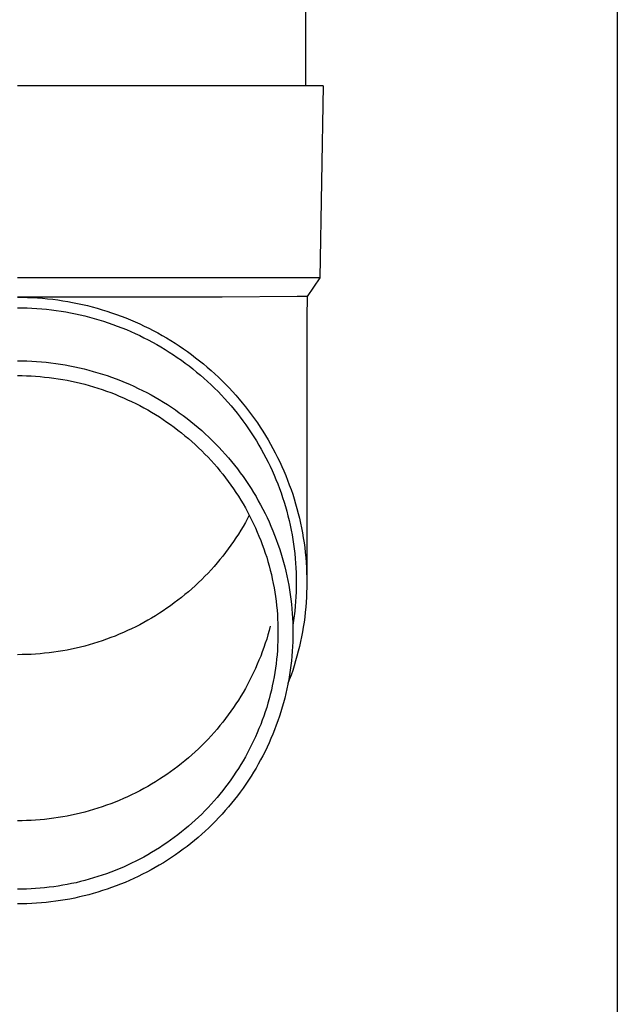
# Model space of a CAD drawing. Units: millimetres. Extents: x 0 to 33640, y 0 to 23760.
# Drawn here: x 16582 to 16644, y 4555 to 4657 of the extents above; entities that cross this region are included whole.
import ezdxf

# ---------------------------------------------------------------- set-up
doc = ezdxf.new("R2010")
doc.units = ezdxf.units.MM
doc.layers.add('YKK_13', color=4, linetype='Continuous', lineweight=30)
doc.layers.add('YKK_A1', color=4, linetype='Continuous', lineweight=30)

msp = doc.modelspace()

# ---------------------------------------------------------------- linework, layer by layer
at = {"layer": 'YKK_13'}
for p, q in [((16611.89, 4735.06), (16611.89, 4650.13)), ((16612.64, 4650.13), (16581.89, 4650.13)), ((16613.74, 4650.13), (16612.64, 4650.13)), ((16613.74, 4650.13), (16613.39, 4630.13)), ((16613.39, 4630.13), (16581.89, 4630.13)), ((16613.39, 4630.13), (16612.08, 4628.19)), ((16603.24, 4628.13), (16581.89, 4628.13)), ((16581.89, 4628.13), (16582.42, 4628.12)), ((16582.42, 4628.12), (16582.94, 4628.11)), ((16582.94, 4628.11), (16583.47, 4628.09)), ((16583.47, 4628.09), (16583.99, 4628.06)), ((16583.99, 4628.06), (16584.52, 4628.02)), ((16584.52, 4628.02), (16585.04, 4627.97)), ((16585.04, 4627.97), (16585.57, 4627.91)), ((16585.57, 4627.91), (16586.09, 4627.84)), ((16586.09, 4627.84), (16586.61, 4627.76)), ((16586.61, 4627.76), (16587.13, 4627.68)), ((16587.13, 4627.68), (16587.64, 4627.58)), ((16611.05, 4628.19), (16603.24, 4628.13)), ((16612.08, 4628.19), (16611.05, 4628.19)), ((16612.08, 4628.19), (16612.04, 4626.03)), ((16581.89, 4627.03), (16582.4, 4627.02)), ((16582.4, 4627.02), (16582.91, 4627.01)), ((16582.91, 4627.01), (16583.41, 4626.99)), ((16583.41, 4626.99), (16583.92, 4626.96)), ((16583.92, 4626.96), (16584.42, 4626.92)), ((16584.42, 4626.92), (16584.93, 4626.87)), ((16584.93, 4626.87), (16585.43, 4626.82)), ((16585.43, 4626.82), (16585.93, 4626.75)), ((16585.93, 4626.75), (16586.44, 4626.68)), ((16586.44, 4626.68), (16586.94, 4626.59)), ((16586.94, 4626.59), (16587.43, 4626.5)), ((16587.64, 4627.58), (16588.16, 4627.48)), ((16588.16, 4627.48), (16588.67, 4627.37)), ((16588.67, 4627.37), (16589.19, 4627.25)), ((16589.19, 4627.25), (16589.69, 4627.12)), ((16589.69, 4627.12), (16590.2, 4626.98)), ((16590.2, 4626.98), (16590.71, 4626.83)), ((16590.71, 4626.83), (16591.21, 4626.68)), ((16591.21, 4626.68), (16591.71, 4626.51)), ((16587.43, 4626.5), (16587.93, 4626.4)), ((16587.93, 4626.4), (16588.43, 4626.3)), ((16588.43, 4626.3), (16588.92, 4626.18)), ((16588.92, 4626.18), (16589.41, 4626.05)), ((16589.41, 4626.05), (16589.9, 4625.92)), ((16589.9, 4625.92), (16590.38, 4625.78)), ((16590.38, 4625.78), (16590.87, 4625.63)), ((16590.87, 4625.63), (16591.35, 4625.47)), ((16591.71, 4626.51), (16592.2, 4626.34)), ((16592.2, 4626.34), (16592.7, 4626.16)), ((16592.7, 4626.16), (16593.19, 4625.97)), ((16593.19, 4625.97), (16593.67, 4625.77)), ((16593.67, 4625.77), (16594.15, 4625.56)), ((16594.15, 4625.56), (16594.63, 4625.35)), ((16612.04, 4626.03), (16612.04, 4598.44)), ((16591.35, 4625.47), (16591.83, 4625.3)), ((16591.83, 4625.3), (16592.3, 4625.13)), ((16592.3, 4625.13), (16592.77, 4624.95)), ((16592.77, 4624.95), (16593.24, 4624.76)), ((16593.24, 4624.76), (16593.71, 4624.56)), ((16593.71, 4624.56), (16594.17, 4624.35)), ((16594.63, 4625.35), (16595.11, 4625.12)), ((16595.11, 4625.12), (16595.58, 4624.89)), ((16595.58, 4624.89), (16596.05, 4624.65)), ((16596.05, 4624.65), (16596.51, 4624.41)), ((16594.17, 4624.35), (16594.63, 4624.14)), ((16594.63, 4624.14), (16595.08, 4623.91)), ((16595.08, 4623.91), (16595.53, 4623.68)), ((16595.53, 4623.68), (16595.98, 4623.44)), ((16596.51, 4624.41), (16596.97, 4624.15)), ((16596.97, 4624.15), (16597.42, 4623.89)), ((16597.42, 4623.89), (16597.87, 4623.62)), ((16597.87, 4623.62), (16598.31, 4623.34)), ((16595.98, 4623.44), (16596.42, 4623.2)), ((16596.42, 4623.2), (16596.85, 4622.95)), ((16596.85, 4622.95), (16597.29, 4622.68)), ((16597.29, 4622.68), (16597.71, 4622.42)), ((16598.31, 4623.34), (16598.75, 4623.05)), ((16598.75, 4623.05), (16599.18, 4622.76)), ((16599.18, 4622.76), (16599.61, 4622.46)), ((16581.89, 4621.5), (16582.39, 4621.5)), ((16582.39, 4621.5), (16582.89, 4621.49)), ((16582.89, 4621.49), (16583.39, 4621.47)), ((16583.39, 4621.47), (16583.89, 4621.44)), ((16597.71, 4622.42), (16598.14, 4622.14)), ((16598.14, 4622.14), (16598.55, 4621.86)), ((16598.55, 4621.86), (16598.97, 4621.57)), ((16598.97, 4621.57), (16599.37, 4621.27)), ((16599.61, 4622.46), (16600.04, 4622.15)), ((16600.04, 4622.15), (16600.45, 4621.83)), ((16600.45, 4621.83), (16600.87, 4621.51)), ((16600.87, 4621.51), (16601.27, 4621.18)), ((16583.89, 4621.44), (16584.39, 4621.4)), ((16584.39, 4621.4), (16584.89, 4621.35)), ((16584.89, 4621.35), (16585.39, 4621.29)), ((16585.39, 4621.29), (16585.89, 4621.23)), ((16585.89, 4621.23), (16586.38, 4621.16)), ((16586.38, 4621.16), (16586.88, 4621.07)), ((16586.88, 4621.07), (16587.37, 4620.98)), ((16587.37, 4620.98), (16587.86, 4620.89)), ((16587.86, 4620.89), (16588.35, 4620.78)), ((16588.35, 4620.78), (16588.83, 4620.66)), ((16588.83, 4620.66), (16589.32, 4620.54)), ((16589.32, 4620.54), (16589.8, 4620.41)), ((16599.37, 4621.27), (16599.78, 4620.97)), ((16599.78, 4620.97), (16600.17, 4620.66)), ((16600.17, 4620.66), (16600.56, 4620.34)), ((16601.27, 4621.18), (16601.67, 4620.85)), ((16601.67, 4620.85), (16602.07, 4620.5)), ((16602.07, 4620.5), (16602.45, 4620.15)), ((16581.89, 4619.97), (16582.37, 4619.97)), ((16582.37, 4619.97), (16582.84, 4619.95)), ((16582.84, 4619.95), (16583.31, 4619.93)), ((16583.31, 4619.93), (16583.79, 4619.9)), ((16583.79, 4619.9), (16584.26, 4619.87)), ((16584.26, 4619.87), (16584.73, 4619.82)), ((16584.73, 4619.82), (16585.2, 4619.77)), ((16585.2, 4619.77), (16585.67, 4619.71)), ((16585.67, 4619.71), (16586.14, 4619.64)), ((16586.14, 4619.64), (16586.61, 4619.56)), ((16586.61, 4619.56), (16587.07, 4619.48)), ((16587.07, 4619.48), (16587.54, 4619.38)), ((16589.8, 4620.41), (16590.28, 4620.27)), ((16590.28, 4620.27), (16590.76, 4620.12)), ((16590.76, 4620.12), (16591.24, 4619.96)), ((16591.24, 4619.96), (16591.71, 4619.8)), ((16591.71, 4619.8), (16592.18, 4619.63)), ((16592.18, 4619.63), (16592.64, 4619.45)), ((16592.64, 4619.45), (16593.11, 4619.26)), ((16600.56, 4620.34), (16600.95, 4620.02)), ((16600.95, 4620.02), (16601.33, 4619.69)), ((16601.33, 4619.69), (16601.7, 4619.35)), ((16602.45, 4620.15), (16602.84, 4619.8)), ((16602.84, 4619.8), (16603.21, 4619.43)), ((16603.21, 4619.43), (16603.58, 4619.06)), ((16587.54, 4619.38), (16588, 4619.28)), ((16588, 4619.28), (16588.46, 4619.18)), ((16588.46, 4619.18), (16588.92, 4619.06)), ((16588.92, 4619.06), (16589.37, 4618.93)), ((16589.37, 4618.93), (16589.83, 4618.8)), ((16589.83, 4618.8), (16590.28, 4618.66)), ((16590.28, 4618.66), (16590.73, 4618.51)), ((16590.73, 4618.51), (16591.18, 4618.36)), ((16593.11, 4619.26), (16593.56, 4619.06)), ((16593.56, 4619.06), (16594.02, 4618.86)), ((16594.02, 4618.86), (16594.47, 4618.64)), ((16594.47, 4618.64), (16594.92, 4618.42)), ((16594.92, 4618.42), (16595.37, 4618.19)), ((16601.7, 4619.35), (16602.07, 4619)), ((16602.07, 4619), (16602.43, 4618.65)), ((16602.43, 4618.65), (16602.79, 4618.3)), ((16603.58, 4619.06), (16603.94, 4618.69)), ((16603.94, 4618.69), (16604.3, 4618.31)), ((16591.18, 4618.36), (16591.62, 4618.19)), ((16591.62, 4618.19), (16592.06, 4618.02)), ((16592.06, 4618.02), (16592.5, 4617.84)), ((16592.5, 4617.84), (16592.93, 4617.66)), ((16592.93, 4617.66), (16593.37, 4617.46)), ((16593.37, 4617.46), (16593.79, 4617.26)), ((16595.37, 4618.19), (16595.81, 4617.96)), ((16595.81, 4617.96), (16596.24, 4617.72)), ((16596.24, 4617.72), (16596.67, 4617.47)), ((16596.67, 4617.47), (16597.1, 4617.21)), ((16602.79, 4618.3), (16603.14, 4617.94)), ((16603.14, 4617.94), (16603.48, 4617.57)), ((16603.48, 4617.57), (16603.82, 4617.2)), ((16604.3, 4618.31), (16604.65, 4617.92)), ((16604.65, 4617.92), (16604.99, 4617.52)), ((16604.99, 4617.52), (16605.32, 4617.12)), ((16593.79, 4617.26), (16594.22, 4617.05)), ((16594.22, 4617.05), (16594.64, 4616.84)), ((16594.64, 4616.84), (16595.05, 4616.62)), ((16595.05, 4616.62), (16595.47, 4616.39)), ((16595.47, 4616.39), (16595.87, 4616.15)), ((16597.1, 4617.21), (16597.52, 4616.94)), ((16597.52, 4616.94), (16597.94, 4616.67)), ((16597.94, 4616.67), (16598.35, 4616.39)), ((16598.35, 4616.39), (16598.76, 4616.1)), ((16603.82, 4617.2), (16604.15, 4616.82)), ((16604.15, 4616.82), (16604.47, 4616.43)), ((16604.47, 4616.43), (16604.78, 4616.04)), ((16605.32, 4617.12), (16605.65, 4616.72)), ((16605.65, 4616.72), (16605.97, 4616.31)), ((16595.87, 4616.15), (16596.28, 4615.91)), ((16596.28, 4615.91), (16596.68, 4615.66)), ((16596.68, 4615.66), (16597.07, 4615.4)), ((16597.07, 4615.4), (16597.46, 4615.13)), ((16598.76, 4616.1), (16599.16, 4615.81)), ((16599.16, 4615.81), (16599.56, 4615.51)), ((16599.56, 4615.51), (16599.95, 4615.2)), ((16604.78, 4616.04), (16605.09, 4615.64)), ((16605.09, 4615.64), (16605.39, 4615.24)), ((16605.97, 4616.31), (16606.28, 4615.89)), ((16606.28, 4615.89), (16606.59, 4615.47)), ((16606.59, 4615.47), (16606.89, 4615.04)), ((16597.46, 4615.13), (16597.85, 4614.86)), ((16597.85, 4614.86), (16598.23, 4614.58)), ((16598.23, 4614.58), (16598.61, 4614.3)), ((16598.61, 4614.3), (16598.98, 4614.01)), ((16599.95, 4615.2), (16600.34, 4614.89)), ((16600.34, 4614.89), (16600.72, 4614.57)), ((16600.72, 4614.57), (16601.1, 4614.24)), ((16605.39, 4615.24), (16605.69, 4614.84)), ((16605.69, 4614.84), (16605.97, 4614.43)), ((16605.97, 4614.43), (16606.25, 4614.01)), ((16606.89, 4615.04), (16607.18, 4614.61)), ((16607.18, 4614.61), (16607.46, 4614.17)), ((16598.98, 4614.01), (16599.34, 4613.71)), ((16599.34, 4613.71), (16599.7, 4613.41)), ((16599.7, 4613.41), (16600.06, 4613.1)), ((16601.1, 4614.24), (16601.46, 4613.91)), ((16601.46, 4613.91), (16601.83, 4613.57)), ((16601.83, 4613.57), (16602.19, 4613.22)), ((16606.25, 4614.01), (16606.53, 4613.59)), ((16606.53, 4613.59), (16606.79, 4613.16)), ((16607.46, 4614.17), (16607.74, 4613.73)), ((16607.74, 4613.73), (16608, 4613.28)), ((16608, 4613.28), (16608.26, 4612.83)), ((16600.06, 4613.1), (16600.41, 4612.79)), ((16600.41, 4612.79), (16600.75, 4612.46)), ((16600.75, 4612.46), (16601.09, 4612.14)), ((16602.19, 4613.22), (16602.54, 4612.87)), ((16602.54, 4612.87), (16602.88, 4612.51)), ((16602.88, 4612.51), (16603.22, 4612.15)), ((16606.79, 4613.16), (16607.05, 4612.73)), ((16607.05, 4612.73), (16607.3, 4612.3)), ((16607.3, 4612.3), (16607.54, 4611.86)), ((16608.26, 4612.83), (16608.51, 4612.38)), ((16608.51, 4612.38), (16608.76, 4611.92)), ((16601.09, 4612.14), (16601.42, 4611.8)), ((16601.42, 4611.8), (16601.75, 4611.47)), ((16601.75, 4611.47), (16602.07, 4611.12)), ((16603.22, 4612.15), (16603.55, 4611.78)), ((16603.55, 4611.78), (16603.88, 4611.4)), ((16603.88, 4611.4), (16604.2, 4611.02)), ((16607.54, 4611.86), (16607.78, 4611.42)), ((16607.78, 4611.42), (16608, 4610.97)), ((16608.76, 4611.92), (16608.99, 4611.45)), ((16608.99, 4611.45), (16609.22, 4610.99)), ((16602.07, 4611.12), (16602.38, 4610.77)), ((16602.38, 4610.77), (16602.69, 4610.42)), ((16602.69, 4610.42), (16602.99, 4610.06)), ((16604.2, 4611.02), (16604.51, 4610.64)), ((16604.51, 4610.64), (16604.81, 4610.25)), ((16604.81, 4610.25), (16605.11, 4609.85)), ((16608, 4610.97), (16608.22, 4610.52)), ((16608.22, 4610.52), (16608.43, 4610.07)), ((16609.22, 4610.99), (16609.43, 4610.51)), ((16609.43, 4610.51), (16609.64, 4610.04)), ((16602.99, 4610.06), (16603.29, 4609.69)), ((16603.29, 4609.69), (16603.57, 4609.32)), ((16603.57, 4609.32), (16603.86, 4608.95)), ((16605.11, 4609.85), (16605.4, 4609.45)), ((16605.4, 4609.45), (16605.68, 4609.04)), ((16608.43, 4610.07), (16608.63, 4609.61)), ((16608.63, 4609.61), (16608.83, 4609.15)), ((16609.64, 4610.04), (16609.85, 4609.56)), ((16609.85, 4609.56), (16610.04, 4609.08)), ((16603.86, 4608.95), (16604.13, 4608.57)), ((16604.13, 4608.57), (16604.4, 4608.18)), ((16604.4, 4608.18), (16604.66, 4607.79)), ((16605.68, 4609.04), (16605.96, 4608.63)), ((16605.96, 4608.63), (16606.23, 4608.21)), ((16606.23, 4608.21), (16606.49, 4607.79)), ((16608.83, 4609.15), (16609.01, 4608.68)), ((16609.01, 4608.68), (16609.19, 4608.22)), ((16609.19, 4608.22), (16609.36, 4607.75)), ((16610.04, 4609.08), (16610.22, 4608.59)), ((16610.22, 4608.59), (16610.4, 4608.1)), ((16604.66, 4607.79), (16604.92, 4607.4)), ((16604.92, 4607.4), (16605.16, 4607)), ((16606.49, 4607.79), (16606.75, 4607.37)), ((16606.75, 4607.37), (16606.99, 4606.94)), ((16609.36, 4607.75), (16609.52, 4607.27)), ((16609.52, 4607.27), (16609.67, 4606.8)), ((16610.4, 4608.1), (16610.57, 4607.61)), ((16610.57, 4607.61), (16610.72, 4607.12)), ((16610.72, 4607.12), (16610.87, 4606.62)), ((16605.16, 4607), (16605.4, 4606.6)), ((16605.4, 4606.6), (16605.64, 4606.19)), ((16605.64, 4606.19), (16605.86, 4605.78)), ((16606.99, 4606.94), (16607.23, 4606.5)), ((16607.23, 4606.5), (16607.46, 4606.07)), ((16609.67, 4606.8), (16609.82, 4606.32)), ((16609.82, 4606.32), (16609.95, 4605.84)), ((16610.87, 4606.62), (16611.01, 4606.12)), ((16611.01, 4606.12), (16611.15, 4605.62)), ((16605.86, 4605.09), (16605.64, 4604.68)), ((16605.86, 4605.78), (16606.08, 4605.37)), ((16606.05, 4605.44), (16605.86, 4605.09)), ((16606.08, 4605.37), (16606.29, 4604.95)), ((16607.46, 4606.07), (16607.69, 4605.62)), ((16607.69, 4605.62), (16607.9, 4605.18)), ((16607.9, 4605.18), (16608.11, 4604.73)), ((16609.95, 4605.84), (16610.08, 4605.36)), ((16610.08, 4605.36), (16610.2, 4604.87)), ((16611.15, 4605.62), (16611.27, 4605.12)), ((16611.27, 4605.12), (16611.38, 4604.61)), ((16605.4, 4604.27), (16605.16, 4603.87)), ((16605.64, 4604.68), (16605.4, 4604.27)), ((16606.29, 4604.95), (16606.5, 4604.53)), ((16606.5, 4604.53), (16606.69, 4604.11)), ((16606.69, 4604.11), (16606.88, 4603.68)), ((16608.11, 4604.73), (16608.31, 4604.28)), ((16608.31, 4604.28), (16608.5, 4603.82)), ((16610.2, 4604.87), (16610.31, 4604.38)), ((16610.31, 4604.38), (16610.41, 4603.89)), ((16611.38, 4604.61), (16611.49, 4604.1)), ((16611.49, 4604.1), (16611.58, 4603.59)), ((16604.66, 4603.08), (16604.4, 4602.69)), ((16604.92, 4603.47), (16604.66, 4603.08)), ((16605.16, 4603.87), (16604.92, 4603.47)), ((16606.88, 4603.68), (16607.06, 4603.25)), ((16607.06, 4603.25), (16607.24, 4602.81)), ((16608.5, 4603.82), (16608.69, 4603.36)), ((16608.69, 4603.36), (16608.86, 4602.9)), ((16610.41, 4603.89), (16610.5, 4603.4)), ((16610.5, 4603.4), (16610.58, 4602.91)), ((16611.58, 4603.59), (16611.67, 4603.08)), ((16611.67, 4603.08), (16611.75, 4602.57)), ((16604.13, 4602.31), (16603.86, 4601.93)), ((16604.4, 4602.69), (16604.13, 4602.31)), ((16607.24, 4602.81), (16607.4, 4602.37)), ((16607.4, 4602.37), (16607.56, 4601.93)), ((16608.86, 4602.9), (16609.03, 4602.43)), ((16609.03, 4602.43), (16609.19, 4601.97)), ((16610.58, 4602.91), (16610.66, 4602.42)), ((16610.66, 4602.42), (16610.72, 4601.92)), ((16611.75, 4602.57), (16611.82, 4602.06)), ((16611.82, 4602.06), (16611.88, 4601.54)), ((16603.29, 4601.18), (16602.99, 4600.82)), ((16603.57, 4601.55), (16603.29, 4601.18)), ((16603.86, 4601.93), (16603.57, 4601.55)), ((16607.56, 4601.93), (16607.71, 4601.49)), ((16607.71, 4601.49), (16607.86, 4601.05)), ((16607.86, 4601.05), (16607.99, 4600.6)), ((16609.19, 4601.97), (16609.34, 4601.5)), ((16609.34, 4601.5), (16609.48, 4601.02)), ((16609.48, 4601.02), (16609.61, 4600.55)), ((16610.72, 4601.92), (16610.78, 4601.43)), ((16610.78, 4601.43), (16610.83, 4600.93)), ((16611.88, 4601.54), (16611.93, 4601.03)), ((16611.93, 4601.03), (16611.97, 4600.51)), ((16602.38, 4600.1), (16602.07, 4599.75)), ((16602.69, 4600.46), (16602.38, 4600.1)), ((16602.99, 4600.82), (16602.69, 4600.46)), ((16607.99, 4600.6), (16608.12, 4600.15)), ((16608.12, 4600.15), (16608.23, 4599.7)), ((16609.61, 4600.55), (16609.74, 4600.07)), ((16609.74, 4600.07), (16609.86, 4599.59)), ((16610.83, 4600.93), (16610.87, 4600.43)), ((16610.87, 4600.43), (16610.9, 4599.94)), ((16610.9, 4599.94), (16610.92, 4599.44)), ((16611.97, 4600.51), (16612, 4599.99)), ((16612, 4599.99), (16612.02, 4599.47)), ((16601.42, 4599.07), (16601.09, 4598.74)), ((16601.75, 4599.41), (16601.42, 4599.07)), ((16602.07, 4599.75), (16601.75, 4599.41)), ((16608.23, 4599.7), (16608.35, 4599.24)), ((16608.35, 4599.24), (16608.45, 4598.79)), ((16609.86, 4599.59), (16609.96, 4599.11)), ((16609.96, 4599.11), (16610.06, 4598.62)), ((16610.92, 4599.44), (16610.94, 4598.94)), ((16610.94, 4598.94), (16610.94, 4598.44)), ((16612.02, 4599.47), (16612.04, 4598.96)), ((16612.04, 4598.96), (16612.04, 4598.44)), ((16600.41, 4598.09), (16600.06, 4597.77)), ((16600.75, 4598.41), (16600.41, 4598.09)), ((16601.09, 4598.74), (16600.75, 4598.41)), ((16608.45, 4598.79), (16608.54, 4598.33)), ((16608.54, 4598.33), (16608.63, 4597.87)), ((16610.06, 4598.62), (16610.16, 4598.14)), ((16610.16, 4598.14), (16610.24, 4597.65)), ((16610.94, 4597.94), (16610.92, 4597.44)), ((16610.94, 4598.44), (16610.94, 4597.94)), ((16612.04, 4597.92), (16612.02, 4597.4)), ((16612.04, 4598.44), (16612.04, 4597.92)), ((16598.98, 4596.86), (16598.61, 4596.57)), ((16599.34, 4597.16), (16598.98, 4596.86)), ((16599.7, 4597.46), (16599.34, 4597.16)), ((16600.06, 4597.77), (16599.7, 4597.46)), ((16608.63, 4597.87), (16608.71, 4597.41)), ((16608.71, 4597.41), (16608.78, 4596.95)), ((16608.78, 4596.95), (16608.84, 4596.49)), ((16610.24, 4597.65), (16610.31, 4597.16)), ((16610.31, 4597.16), (16610.38, 4596.68)), ((16610.9, 4596.94), (16610.87, 4596.44)), ((16610.92, 4597.44), (16610.9, 4596.94)), ((16612, 4596.88), (16611.97, 4596.37)), ((16612.02, 4597.4), (16612, 4596.88)), ((16597.85, 4596.01), (16597.46, 4595.74)), ((16598.23, 4596.29), (16597.85, 4596.01)), ((16598.61, 4596.57), (16598.23, 4596.29)), ((16608.84, 4596.49), (16608.89, 4596.02)), ((16608.89, 4596.02), (16608.94, 4595.56)), ((16610.38, 4596.68), (16610.43, 4596.18)), ((16610.43, 4596.18), (16610.48, 4595.69)), ((16610.83, 4595.95), (16610.78, 4595.45)), ((16610.87, 4596.44), (16610.83, 4595.95)), ((16611.93, 4595.85), (16611.88, 4595.34)), ((16611.97, 4596.37), (16611.93, 4595.85)), ((16596.28, 4594.97), (16595.87, 4594.72)), ((16596.68, 4595.22), (16596.28, 4594.97)), ((16597.07, 4595.47), (16596.68, 4595.22)), ((16597.46, 4595.74), (16597.07, 4595.47)), ((16608.94, 4595.56), (16608.98, 4595.09)), ((16608.98, 4595.09), (16609, 4594.63)), ((16610.48, 4595.69), (16610.52, 4595.2)), ((16610.52, 4595.2), (16610.55, 4594.71)), ((16610.72, 4594.95), (16610.66, 4594.46)), ((16610.78, 4595.45), (16610.72, 4594.95)), ((16611.82, 4594.82), (16611.75, 4594.31)), ((16611.88, 4595.34), (16611.82, 4594.82)), ((16594.22, 4593.82), (16593.79, 4593.61)), ((16594.64, 4594.03), (16594.22, 4593.82)), ((16595.05, 4594.26), (16594.64, 4594.03)), ((16595.47, 4594.49), (16595.05, 4594.26)), ((16595.87, 4594.72), (16595.47, 4594.49)), ((16608.23, 4593.88), (16608.12, 4593.43)), ((16609, 4594.63), (16609.02, 4594.16)), ((16609.02, 4594.16), (16609.04, 4593.7)), ((16610.55, 4594.71), (16610.57, 4594.22)), ((16610.57, 4594.22), (16610.59, 4593.72)), ((16610.66, 4594.46), (16610.58, 4593.97)), ((16611.67, 4593.79), (16611.58, 4593.28)), ((16611.75, 4594.31), (16611.67, 4593.79)), ((16592.06, 4592.85), (16591.62, 4592.68)), ((16592.5, 4593.03), (16592.06, 4592.85)), ((16592.93, 4593.22), (16592.5, 4593.03)), ((16593.37, 4593.41), (16592.93, 4593.22)), ((16593.79, 4593.61), (16593.37, 4593.41)), ((16607.99, 4592.98), (16607.86, 4592.54)), ((16608.12, 4593.43), (16607.99, 4592.98)), ((16609.04, 4592.76), (16609.02, 4592.3)), ((16609.04, 4593.7), (16609.04, 4593.23)), ((16609.04, 4593.23), (16609.04, 4592.76)), ((16610.59, 4593.72), (16610.59, 4593.23)), ((16610.59, 4593.23), (16610.59, 4592.74)), ((16611.49, 4592.77), (16611.38, 4592.27)), ((16611.58, 4593.28), (16611.49, 4592.77)), ((16588.92, 4591.81), (16588.46, 4591.7)), ((16589.37, 4591.94), (16588.92, 4591.81)), ((16589.83, 4592.07), (16589.37, 4591.94)), ((16590.28, 4592.21), (16589.83, 4592.07)), ((16590.73, 4592.36), (16590.28, 4592.21)), ((16591.18, 4592.52), (16590.73, 4592.36)), ((16591.62, 4592.68), (16591.18, 4592.52)), ((16607.71, 4592.09), (16607.56, 4591.65)), ((16607.86, 4592.54), (16607.71, 4592.09)), ((16609, 4591.83), (16608.98, 4591.36)), ((16609.02, 4592.3), (16609, 4591.83)), ((16610.55, 4591.75), (16610.52, 4591.26)), ((16610.57, 4592.24), (16610.55, 4591.75)), ((16610.59, 4592.74), (16610.57, 4592.24)), ((16611.27, 4591.76), (16611.15, 4591.26)), ((16611.38, 4592.27), (16611.27, 4591.76)), ((16582.37, 4590.91), (16581.89, 4590.9)), ((16582.84, 4590.92), (16582.37, 4590.91)), ((16583.31, 4590.94), (16582.84, 4590.92)), ((16583.79, 4590.97), (16583.31, 4590.94)), ((16584.26, 4591.01), (16583.79, 4590.97)), ((16584.73, 4591.05), (16584.26, 4591.01)), ((16585.2, 4591.1), (16584.73, 4591.05)), ((16585.67, 4591.16), (16585.2, 4591.1)), ((16586.14, 4591.23), (16585.67, 4591.16)), ((16586.61, 4591.31), (16586.14, 4591.23)), ((16587.07, 4591.39), (16586.61, 4591.31)), ((16587.54, 4591.49), (16587.07, 4591.39)), ((16588, 4591.59), (16587.54, 4591.49)), ((16588.46, 4591.7), (16588, 4591.59)), ((16607.24, 4590.77), (16607.06, 4590.34)), ((16607.4, 4591.21), (16607.24, 4590.77)), ((16607.56, 4591.65), (16607.4, 4591.21)), ((16608.94, 4590.9), (16608.89, 4590.43)), ((16608.98, 4591.36), (16608.94, 4590.9)), ((16610.48, 4590.76), (16610.43, 4590.27)), ((16610.52, 4591.26), (16610.48, 4590.76)), ((16611.01, 4590.75), (16610.87, 4590.26)), ((16611.15, 4591.26), (16611.01, 4590.75)), ((16606.88, 4589.91), (16606.69, 4589.48)), ((16607.06, 4590.34), (16606.88, 4589.91)), ((16608.84, 4589.97), (16608.78, 4589.51)), ((16608.89, 4590.43), (16608.84, 4589.97)), ((16610.38, 4589.78), (16610.31, 4589.29)), ((16610.43, 4590.27), (16610.38, 4589.78)), ((16610.72, 4589.76), (16610.57, 4589.26)), ((16610.87, 4590.26), (16610.72, 4589.76)), ((16606.5, 4589.05), (16606.29, 4588.63)), ((16606.69, 4589.48), (16606.5, 4589.05)), ((16608.71, 4589.05), (16608.63, 4588.59)), ((16608.78, 4589.51), (16608.71, 4589.05)), ((16610.24, 4588.81), (16610.16, 4588.32)), ((16610.4, 4588.77), (16610.22, 4588.28)), ((16610.31, 4589.29), (16610.24, 4588.81)), ((16610.57, 4589.26), (16610.4, 4588.77)), ((16605.86, 4587.8), (16605.64, 4587.39)), ((16606.08, 4588.21), (16605.86, 4587.8)), ((16606.29, 4588.63), (16606.08, 4588.21)), ((16608.45, 4587.67), (16608.35, 4587.21)), ((16608.54, 4588.13), (16608.45, 4587.67)), ((16608.63, 4588.59), (16608.54, 4588.13)), ((16610.06, 4587.83), (16609.96, 4587.35)), ((16610.16, 4588.32), (16610.06, 4587.83)), ((16610.22, 4588.28), (16610.08, 4587.9)), ((16605.4, 4586.98), (16605.16, 4586.58)), ((16605.64, 4587.39), (16605.4, 4586.98)), ((16608.23, 4586.76), (16608.12, 4586.31)), ((16608.35, 4587.21), (16608.23, 4586.76)), ((16609.86, 4586.87), (16609.74, 4586.39)), ((16609.96, 4587.35), (16609.86, 4586.87)), ((16604.66, 4585.79), (16604.4, 4585.4)), ((16604.92, 4586.18), (16604.66, 4585.79)), ((16605.16, 4586.58), (16604.92, 4586.18)), ((16607.99, 4585.86), (16607.86, 4585.41)), ((16608.12, 4586.31), (16607.99, 4585.86)), ((16609.61, 4585.91), (16609.48, 4585.44)), ((16609.74, 4586.39), (16609.61, 4585.91)), ((16603.86, 4584.64), (16603.57, 4584.26)), ((16604.13, 4585.02), (16603.86, 4584.64)), ((16604.4, 4585.4), (16604.13, 4585.02)), ((16607.71, 4584.97), (16607.56, 4584.52)), ((16607.86, 4585.41), (16607.71, 4584.97)), ((16609.34, 4584.96), (16609.19, 4584.49)), ((16609.48, 4585.44), (16609.34, 4584.96)), ((16603.29, 4583.89), (16602.99, 4583.53)), ((16603.57, 4584.26), (16603.29, 4583.89)), ((16607.24, 4583.65), (16607.06, 4583.21)), ((16607.4, 4584.08), (16607.24, 4583.65)), ((16607.56, 4584.52), (16607.4, 4584.08)), ((16608.86, 4583.56), (16608.69, 4583.1)), ((16609.03, 4584.02), (16608.86, 4583.56)), ((16609.19, 4584.49), (16609.03, 4584.02)), ((16602.38, 4582.81), (16602.07, 4582.46)), ((16602.69, 4583.17), (16602.38, 4582.81)), ((16602.99, 4583.53), (16602.69, 4583.17)), ((16606.88, 4582.78), (16606.69, 4582.35)), ((16607.06, 4583.21), (16606.88, 4582.78)), ((16608.5, 4582.64), (16608.31, 4582.18)), ((16608.69, 4583.1), (16608.5, 4582.64)), ((16601.42, 4581.78), (16601.09, 4581.45)), ((16601.75, 4582.12), (16601.42, 4581.78)), ((16602.07, 4582.46), (16601.75, 4582.12)), ((16606.29, 4581.51), (16606.08, 4581.09)), ((16606.5, 4581.93), (16606.29, 4581.51)), ((16606.69, 4582.35), (16606.5, 4581.93)), ((16608.11, 4581.73), (16607.9, 4581.28)), ((16608.31, 4582.18), (16608.11, 4581.73)), ((16600.06, 4580.48), (16599.7, 4580.17)), ((16600.41, 4580.8), (16600.06, 4580.48)), ((16600.75, 4581.12), (16600.41, 4580.8)), ((16601.09, 4581.45), (16600.75, 4581.12)), ((16605.86, 4580.68), (16605.64, 4580.27)), ((16606.08, 4581.09), (16605.86, 4580.68)), ((16607.69, 4580.83), (16607.46, 4580.39)), ((16607.9, 4581.28), (16607.69, 4580.83)), ((16598.98, 4579.57), (16598.61, 4579.28)), ((16599.34, 4579.87), (16598.98, 4579.57)), ((16599.7, 4580.17), (16599.34, 4579.87)), ((16605.16, 4579.46), (16604.92, 4579.06)), ((16605.4, 4579.86), (16605.16, 4579.46)), ((16605.64, 4580.27), (16605.4, 4579.86)), ((16606.99, 4579.52), (16606.75, 4579.09)), ((16607.23, 4579.95), (16606.99, 4579.52)), ((16607.46, 4580.39), (16607.23, 4579.95)), ((16597.46, 4578.45), (16597.07, 4578.18)), ((16597.85, 4578.72), (16597.46, 4578.45)), ((16598.23, 4579), (16597.85, 4578.72)), ((16598.61, 4579.28), (16598.23, 4579)), ((16604.66, 4578.67), (16604.4, 4578.28)), ((16604.92, 4579.06), (16604.66, 4578.67)), ((16606.49, 4578.67), (16606.23, 4578.25)), ((16606.75, 4579.09), (16606.49, 4578.67)), ((16595.87, 4577.43), (16595.47, 4577.2)), ((16596.28, 4577.68), (16595.87, 4577.43)), ((16596.68, 4577.93), (16596.28, 4577.68)), ((16597.07, 4578.18), (16596.68, 4577.93)), ((16603.86, 4577.51), (16603.57, 4577.14)), ((16604.13, 4577.89), (16603.86, 4577.51)), ((16604.4, 4578.28), (16604.13, 4577.89)), ((16605.68, 4577.42), (16605.4, 4577.01)), ((16605.96, 4577.83), (16605.68, 4577.42)), ((16606.23, 4578.25), (16605.96, 4577.83)), ((16594.22, 4576.53), (16593.79, 4576.32)), ((16594.64, 4576.74), (16594.22, 4576.53)), ((16595.05, 4576.97), (16594.64, 4576.74)), ((16595.47, 4577.2), (16595.05, 4576.97)), ((16602.99, 4576.4), (16602.69, 4576.04)), ((16603.29, 4576.77), (16602.99, 4576.4)), ((16603.57, 4577.14), (16603.29, 4576.77)), ((16605.11, 4576.61), (16604.81, 4576.21)), ((16605.4, 4577.01), (16605.11, 4576.61)), ((16591.62, 4575.39), (16591.18, 4575.23)), ((16592.06, 4575.56), (16591.62, 4575.39)), ((16592.5, 4575.74), (16592.06, 4575.56)), ((16592.93, 4575.93), (16592.5, 4575.74)), ((16593.37, 4576.12), (16592.93, 4575.93)), ((16593.79, 4576.32), (16593.37, 4576.12)), ((16602.07, 4575.34), (16601.75, 4574.99)), ((16602.38, 4575.69), (16602.07, 4575.34)), ((16602.69, 4576.04), (16602.38, 4575.69)), ((16604.2, 4575.44), (16603.88, 4575.05)), ((16604.51, 4575.82), (16604.2, 4575.44)), ((16604.81, 4576.21), (16604.51, 4575.82)), ((16588.46, 4574.41), (16588, 4574.3)), ((16588.92, 4574.52), (16588.46, 4574.41)), ((16589.37, 4574.65), (16588.92, 4574.52)), ((16589.83, 4574.78), (16589.37, 4574.65)), ((16590.28, 4574.92), (16589.83, 4574.78)), ((16590.73, 4575.07), (16590.28, 4574.92)), ((16591.18, 4575.23), (16590.73, 4575.07)), ((16601.09, 4574.32), (16600.75, 4573.99)), ((16601.42, 4574.65), (16601.09, 4574.32)), ((16601.75, 4574.99), (16601.42, 4574.65)), ((16603.22, 4574.31), (16602.88, 4573.95)), ((16603.55, 4574.68), (16603.22, 4574.31)), ((16603.88, 4575.05), (16603.55, 4574.68)), ((16582.37, 4573.62), (16581.89, 4573.61)), ((16582.84, 4573.63), (16582.37, 4573.62)), ((16583.31, 4573.65), (16582.84, 4573.63)), ((16583.79, 4573.68), (16583.31, 4573.65)), ((16584.26, 4573.72), (16583.79, 4573.68)), ((16584.73, 4573.76), (16584.26, 4573.72)), ((16585.2, 4573.81), (16584.73, 4573.76)), ((16585.67, 4573.87), (16585.2, 4573.81)), ((16586.14, 4573.94), (16585.67, 4573.87)), ((16586.61, 4574.02), (16586.14, 4573.94)), ((16587.07, 4574.1), (16586.61, 4574.02)), ((16587.54, 4574.2), (16587.07, 4574.1)), ((16588, 4574.3), (16587.54, 4574.2)), ((16600.06, 4573.36), (16599.7, 4573.05)), ((16600.41, 4573.67), (16600.06, 4573.36)), ((16600.75, 4573.99), (16600.41, 4573.67)), ((16602.54, 4573.59), (16602.19, 4573.24)), ((16602.88, 4573.95), (16602.54, 4573.59)), ((16598.98, 4572.45), (16598.61, 4572.16)), ((16599.34, 4572.75), (16598.98, 4572.45)), ((16599.7, 4573.05), (16599.34, 4572.75)), ((16601.46, 4572.55), (16601.1, 4572.22)), ((16601.83, 4572.89), (16601.46, 4572.55)), ((16602.19, 4573.24), (16601.83, 4572.89)), ((16597.46, 4571.33), (16597.07, 4571.06)), ((16597.85, 4571.6), (16597.46, 4571.33)), ((16598.23, 4571.87), (16597.85, 4571.6)), ((16598.61, 4572.16), (16598.23, 4571.87)), ((16599.95, 4571.26), (16599.56, 4570.95)), ((16600.34, 4571.57), (16599.95, 4571.26)), ((16600.72, 4571.89), (16600.34, 4571.57)), ((16601.1, 4572.22), (16600.72, 4571.89)), ((16595.87, 4570.31), (16595.47, 4570.07)), ((16596.28, 4570.55), (16595.87, 4570.31)), ((16596.68, 4570.8), (16596.28, 4570.55)), ((16597.07, 4571.06), (16596.68, 4570.8)), ((16598.76, 4570.35), (16598.35, 4570.07)), ((16599.16, 4570.65), (16598.76, 4570.35)), ((16599.56, 4570.95), (16599.16, 4570.65)), ((16593.79, 4569.2), (16593.37, 4568.99)), ((16594.22, 4569.4), (16593.79, 4569.2)), ((16594.64, 4569.62), (16594.22, 4569.4)), ((16595.05, 4569.84), (16594.64, 4569.62)), ((16595.47, 4570.07), (16595.05, 4569.84)), ((16597.1, 4569.25), (16596.67, 4568.99)), ((16597.52, 4569.52), (16597.1, 4569.25)), ((16597.94, 4569.79), (16597.52, 4569.52)), ((16598.35, 4570.07), (16597.94, 4569.79)), ((16591.62, 4568.27), (16591.18, 4568.1)), ((16592.06, 4568.44), (16591.62, 4568.27)), ((16592.5, 4568.62), (16592.06, 4568.44)), ((16592.93, 4568.8), (16592.5, 4568.62)), ((16593.37, 4568.99), (16592.93, 4568.8)), ((16595.37, 4568.26), (16594.92, 4568.04)), ((16595.81, 4568.5), (16595.37, 4568.26)), ((16596.24, 4568.74), (16595.81, 4568.5)), ((16596.67, 4568.99), (16596.24, 4568.74)), ((16588, 4567.17), (16587.54, 4567.07)), ((16588.46, 4567.28), (16588, 4567.17)), ((16588.92, 4567.4), (16588.46, 4567.28)), ((16589.37, 4567.53), (16588.92, 4567.4)), ((16589.83, 4567.66), (16589.37, 4567.53)), ((16590.28, 4567.8), (16589.83, 4567.66)), ((16590.73, 4567.95), (16590.28, 4567.8)), ((16591.18, 4568.1), (16590.73, 4567.95)), ((16593.11, 4567.2), (16592.64, 4567.01)), ((16593.56, 4567.4), (16593.11, 4567.2)), ((16594.02, 4567.6), (16593.56, 4567.4)), ((16594.47, 4567.82), (16594.02, 4567.6)), ((16594.92, 4568.04), (16594.47, 4567.82)), ((16582.37, 4566.49), (16581.89, 4566.49)), ((16582.84, 4566.51), (16582.37, 4566.49)), ((16583.31, 4566.53), (16582.84, 4566.51)), ((16583.79, 4566.55), (16583.31, 4566.53)), ((16584.26, 4566.59), (16583.79, 4566.55)), ((16584.73, 4566.64), (16584.26, 4566.59)), ((16585.2, 4566.69), (16584.73, 4566.64)), ((16585.67, 4566.75), (16585.2, 4566.69)), ((16586.14, 4566.82), (16585.67, 4566.75)), ((16586.61, 4566.9), (16586.14, 4566.82)), ((16587.07, 4566.98), (16586.61, 4566.9)), ((16587.54, 4567.07), (16587.07, 4566.98)), ((16590.28, 4566.19), (16589.8, 4566.05)), ((16590.76, 4566.34), (16590.28, 4566.19)), ((16591.24, 4566.49), (16590.76, 4566.34)), ((16591.71, 4566.66), (16591.24, 4566.49)), ((16592.18, 4566.83), (16591.71, 4566.66)), ((16592.64, 4567.01), (16592.18, 4566.83)), ((16584.89, 4565.11), (16584.39, 4565.06)), ((16585.39, 4565.17), (16584.89, 4565.11)), ((16585.89, 4565.23), (16585.39, 4565.17)), ((16586.38, 4565.3), (16585.89, 4565.23)), ((16586.88, 4565.38), (16586.38, 4565.3)), ((16587.37, 4565.47), (16586.88, 4565.38)), ((16587.86, 4565.57), (16587.37, 4565.47)), ((16588.35, 4565.68), (16587.86, 4565.57)), ((16588.83, 4565.79), (16588.35, 4565.68)), ((16589.32, 4565.92), (16588.83, 4565.79)), ((16589.8, 4566.05), (16589.32, 4565.92)), ((16582.39, 4564.96), (16581.89, 4564.95)), ((16582.89, 4564.97), (16582.39, 4564.96)), ((16583.39, 4564.99), (16582.89, 4564.97)), ((16583.89, 4565.02), (16583.39, 4564.99)), ((16584.39, 4565.06), (16583.89, 4565.02))]:
    msp.add_line(p, q, dxfattribs=at)
at = {"layer": 'YKK_A1'}
msp.add_line((16644.39, 6885.06), (16644.39, 4044.06), dxfattribs=at)

doc.saveas('drawing.dxf')
